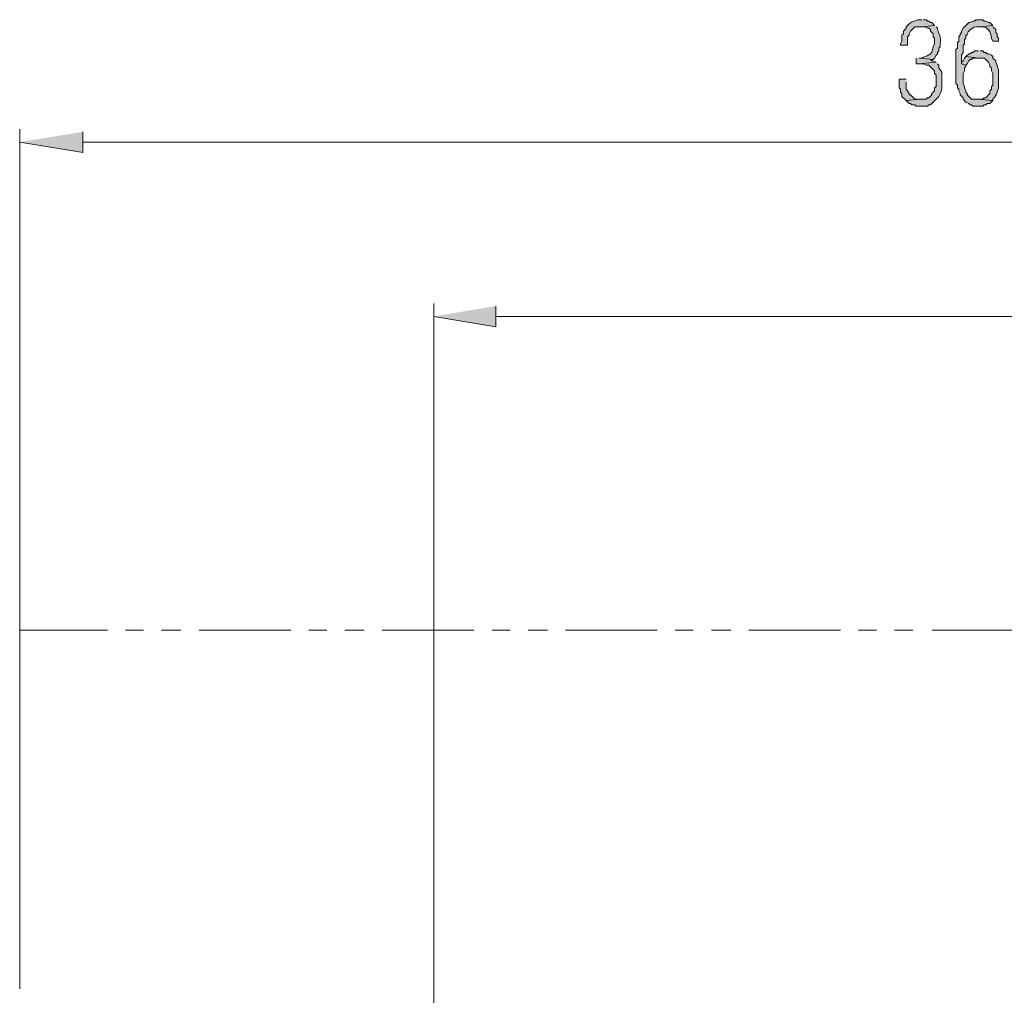
# Model space of a CAD drawing. Units: inches. Extents: x 9 to 285, y -174 to -7.
# Drawn here: x 187 to 211, y -82 to -58 of the extents above; entities that cross this region are included whole.
import ezdxf

# ---------------------------------------------------------------- set-up
doc = ezdxf.new("R2010")
doc.units = ezdxf.units.IN
doc.header["$MEASUREMENT"] = 0
doc.layers.add('_U+5716_U+5C64 1', color=7, linetype='Continuous')

# ---------------------------------------------------------------- blocks, each defined once
blk = doc.blocks.new('block 7')
at = {"layer": '_U+5716_U+5C64 1', "color": 7, "lineweight": 13}
for points in [[(186.58, -81.966), (186.58, -61.026)], [(231.731, -61.34), (188.121, -61.34)], [(196.673, -85.677), (196.673, -65.27)], [(198.182, -65.585), (231.731, -65.585)], [(186.58, -73.225), (188.718, -73.225)], [(189.158, -73.225), (189.598, -73.225)], [(190.039, -73.225), (190.51, -73.225)], [(190.95, -73.225), (193.183, -73.225)], [(193.623, -73.225), (194.063, -73.225)], [(194.503, -73.225), (194.975, -73.225)], [(195.415, -73.225), (197.648, -73.225)], [(198.088, -73.225), (198.528, -73.225)], [(198.968, -73.225), (199.44, -73.225)], [(199.88, -73.225), (202.112, -73.225)], [(202.553, -73.225), (202.993, -73.225)], [(203.433, -73.225), (203.905, -73.225)], [(204.345, -73.225), (206.577, -73.225)], [(207.017, -73.225), (207.458, -73.225)], [(207.898, -73.225), (208.338, -73.225)], [(208.81, -73.225), (211.042, -73.225)]]:
    blk.add_lwpolyline(points, dxfattribs=at)
blk = doc.blocks.new('block 8')
at = {"layer": '_U+5716_U+5C64 1'}
h = blk.add_hatch(color=7, dxfattribs=at)
edge = h.paths.add_edge_path()
edge.add_spline(control_points=[(208.561, -58.358), (208.561, -58.358), (208.457, -58.358), (208.457, -58.358), (208.368, -58.404), (208.281, -58.412), (208.215, -58.496), (208.215, -58.496), (208.181, -58.531), (208.181, -58.531), (208.181, -58.531), (208.181, -58.565), (208.181, -58.565), (208.181, -58.565), (208.112, -58.634), (208.112, -58.634), (208.112, -58.634), (208.112, -58.704), (208.112, -58.704), (208.112, -58.704), (208.077, -58.738), (208.077, -58.738), (208.077, -58.738), (208.077, -58.877), (208.077, -58.877), (208.077, -58.877), (208.042, -58.946), (208.042, -58.946), (208.042, -58.946), (208.042, -58.98), (208.042, -58.98), (208.042, -58.98), (208.215, -58.98), (208.215, -58.98), (208.215, -58.98), (208.215, -58.773), (208.215, -58.773), (208.215, -58.773), (208.25, -58.738), (208.25, -58.738), (208.25, -58.738), (208.25, -58.704), (208.25, -58.704), (208.25, -58.704), (208.285, -58.634), (208.285, -58.634), (208.285, -58.634), (208.354, -58.565), (208.354, -58.565), (208.354, -58.565), (208.388, -58.531), (208.388, -58.531), (208.388, -58.531), (208.561, -58.531), (208.561, -58.531), (208.561, -58.531), (208.873, -58.496), (208.873, -58.496), (208.873, -58.496), (208.803, -58.427), (208.803, -58.427), (208.803, -58.427), (208.769, -58.427), (208.769, -58.427), (208.769, -58.427), (208.734, -58.392), (208.734, -58.392), (208.734, -58.392), (208.7, -58.392), (208.7, -58.392), (208.7, -58.392), (208.665, -58.358), (208.665, -58.358), (208.665, -58.358), (208.596, -58.358), (208.596, -58.358)], knot_values=[0, 0, 0, 0, 0.352778, 0.352778, 0.352778, 0.705556, 0.705556, 0.705556, 1.058333, 1.058333, 1.058333, 1.411111, 1.411111, 1.411111, 1.763889, 1.763889, 1.763889, 2.116667, 2.116667, 2.116667, 2.469444, 2.469444, 2.469444, 2.822222, 2.822222, 2.822222, 3.175, 3.175, 3.175, 3.527778, 3.527778, 3.527778, 3.880556, 3.880556, 3.880556, 4.233333, 4.233333, 4.233333, 4.586111, 4.586111, 4.586111, 4.938889, 4.938889, 4.938889, 5.291667, 5.291667, 5.291667, 5.644444, 5.644444, 5.644444, 5.997222, 5.997222, 5.997222, 6.35, 6.35, 6.35, 6.702778, 6.702778, 6.702778, 7.055556, 7.055556, 7.055556, 7.408333, 7.408333, 7.408333, 7.761111, 7.761111, 7.761111, 8.113889, 8.113889, 8.113889, 8.466667, 8.466667, 8.466667, 8.819444, 8.819444, 8.819444, 8.819444], degree=3, periodic=0)
edge.add_line((208.596, -58.358), (208.561, -58.358))
h = blk.add_hatch(color=7, dxfattribs=at)
edge = h.paths.add_edge_path()
edge.add_spline(control_points=[(208.872, -58.496), (208.872, -58.496), (208.561, -58.531), (208.561, -58.531), (208.561, -58.531), (208.63, -58.531), (208.63, -58.531), (208.63, -58.531), (208.7, -58.565), (208.7, -58.565), (208.7, -58.565), (208.734, -58.565), (208.734, -58.565), (208.734, -58.565), (208.769, -58.6), (208.769, -58.6), (208.769, -58.6), (208.769, -58.635), (208.769, -58.635), (208.769, -58.635), (208.838, -58.704), (208.838, -58.704), (208.838, -58.704), (208.838, -58.773), (208.838, -58.773), (208.838, -58.773), (208.872, -58.807), (208.872, -58.807), (208.872, -58.807), (208.872, -58.946), (208.872, -58.946), (208.872, -58.946), (208.838, -59.015), (208.838, -59.015), (208.818, -59.262), (208.663, -59.215), (208.561, -59.292), (208.561, -59.292), (208.492, -59.292), (208.492, -59.292), (208.492, -59.292), (208.838, -59.326), (208.838, -59.326), (208.838, -59.326), (208.872, -59.292), (208.872, -59.292), (208.872, -59.292), (208.907, -59.222), (208.907, -59.222), (208.907, -59.222), (208.942, -59.188), (208.942, -59.188), (208.942, -59.188), (208.942, -59.153), (208.942, -59.153), (208.942, -59.153), (208.976, -59.119), (208.976, -59.119), (208.976, -59.119), (208.976, -59.05), (208.976, -59.05), (208.976, -59.05), (209.011, -59.015), (209.011, -59.015), (209.011, -59.015), (209.011, -58.946), (209.011, -58.946), (209.014, -58.74), (209.019, -58.795), (208.942, -58.6), (208.942, -58.6), (208.942, -58.565), (208.942, -58.565), (208.942, -58.565), (208.907, -58.531), (208.907, -58.531)], knot_values=[0, 0, 0, 0, 0.352778, 0.352778, 0.352778, 0.705556, 0.705556, 0.705556, 1.058333, 1.058333, 1.058333, 1.411111, 1.411111, 1.411111, 1.763889, 1.763889, 1.763889, 2.116667, 2.116667, 2.116667, 2.469444, 2.469444, 2.469444, 2.822222, 2.822222, 2.822222, 3.175, 3.175, 3.175, 3.527778, 3.527778, 3.527778, 3.880556, 3.880556, 3.880556, 4.233333, 4.233333, 4.233333, 4.586111, 4.586111, 4.586111, 4.938889, 4.938889, 4.938889, 5.291667, 5.291667, 5.291667, 5.644444, 5.644444, 5.644444, 5.997222, 5.997222, 5.997222, 6.35, 6.35, 6.35, 6.702778, 6.702778, 6.702778, 7.055556, 7.055556, 7.055556, 7.408333, 7.408333, 7.408333, 7.761111, 7.761111, 7.761111, 8.113889, 8.113889, 8.113889, 8.466667, 8.466667, 8.466667, 8.819444, 8.819444, 8.819444, 8.819444], degree=3, periodic=0)
edge.add_line((208.907, -58.531), (208.872, -58.496))
h = blk.add_hatch(color=7, dxfattribs=at)
edge = h.paths.add_edge_path()
edge.add_spline(control_points=[(209.979, -58.358), (209.979, -58.358), (209.876, -58.358), (209.876, -58.358), (209.876, -58.358), (209.841, -58.392), (209.841, -58.392), (209.841, -58.392), (209.806, -58.392), (209.806, -58.392), (209.806, -58.392), (209.737, -58.427), (209.737, -58.427), (209.737, -58.427), (209.703, -58.427), (209.703, -58.427), (209.703, -58.427), (209.564, -58.565), (209.564, -58.565), (209.564, -58.565), (209.53, -58.634), (209.53, -58.634), (209.53, -58.634), (209.53, -58.669), (209.53, -58.669), (209.53, -58.669), (209.495, -58.704), (209.495, -58.704), (209.495, -58.704), (209.495, -58.738), (209.495, -58.738), (209.495, -58.738), (209.46, -58.773), (209.46, -58.773), (209.46, -58.773), (209.46, -58.877), (209.46, -58.877), (209.46, -58.877), (209.426, -58.911), (209.426, -58.911), (209.426, -58.911), (209.426, -59.05), (209.426, -59.05), (209.426, -59.05), (209.391, -59.084), (209.391, -59.084), (209.391, -59.084), (209.391, -59.914), (209.391, -59.914), (209.391, -59.914), (209.426, -59.949), (209.426, -59.949), (209.426, -59.949), (209.426, -60.018), (209.426, -60.018), (209.426, -60.018), (209.46, -60.053), (209.46, -60.053), (209.46, -60.053), (209.46, -60.087), (209.46, -60.087), (209.46, -60.087), (209.495, -60.156), (209.495, -60.156), (209.495, -60.156), (209.495, -60.191), (209.495, -60.191), (209.495, -60.191), (209.564, -60.26), (209.564, -60.26), (209.564, -60.26), (209.564, -60.295), (209.564, -60.295), (209.564, -60.295), (209.633, -60.364), (209.633, -60.364), (209.633, -60.364), (209.703, -60.398), (209.703, -60.398), (209.703, -60.398), (209.737, -60.433), (209.737, -60.433), (209.737, -60.433), (209.772, -60.433), (209.772, -60.433), (209.772, -60.433), (209.806, -60.468), (209.806, -60.468), (209.806, -60.468), (210.048, -60.468), (210.048, -60.468), (210.048, -60.468), (210.083, -60.433), (210.083, -60.433), (210.083, -60.433), (210.118, -60.433), (210.118, -60.433), (210.118, -60.433), (210.152, -60.398), (210.152, -60.398), (210.152, -60.398), (210.221, -60.398), (210.221, -60.398), (210.221, -60.398), (210.291, -60.329), (210.291, -60.329), (210.291, -60.329), (209.91, -60.295), (209.91, -60.295), (209.91, -60.295), (209.772, -60.295), (209.772, -60.295), (209.772, -60.295), (209.668, -60.191), (209.668, -60.191), (209.668, -60.191), (209.668, -60.156), (209.668, -60.156), (209.668, -60.156), (209.633, -60.122), (209.633, -60.122), (209.633, -60.122), (209.633, -60.087), (209.633, -60.087), (209.633, -60.087), (209.599, -60.018), (209.599, -60.018), (209.599, -60.018), (209.599, -59.983), (209.599, -59.983), (209.599, -59.983), (209.564, -59.914), (209.564, -59.914), (209.564, -59.914), (209.564, -59.672), (209.564, -59.672), (209.564, -59.672), (209.599, -59.603), (209.599, -59.603), (209.599, -59.603), (209.599, -59.534), (209.599, -59.534), (209.599, -59.534), (209.633, -59.499), (209.633, -59.499), (209.633, -59.499), (209.633, -59.465), (209.633, -59.465), (209.633, -59.465), (209.53, -59.43), (209.53, -59.43), (209.53, -59.43), (209.53, -59.222), (209.53, -59.222), (209.53, -59.222), (209.564, -59.153), (209.564, -59.153), (209.564, -59.153), (209.564, -58.98), (209.564, -58.98), (209.564, -58.98), (209.599, -58.946), (209.599, -58.946), (209.599, -58.946), (209.599, -58.842), (209.599, -58.842), (209.599, -58.842), (209.633, -58.807), (209.633, -58.807), (209.633, -58.807), (209.633, -58.738), (209.633, -58.738), (209.633, -58.738), (209.668, -58.738), (209.668, -58.738), (209.668, -58.738), (209.668, -58.704), (209.668, -58.704), (209.716, -58.568), (209.846, -58.514), (209.979, -58.531), (209.979, -58.531), (210.291, -58.496), (210.291, -58.496), (210.291, -58.496), (210.221, -58.427), (210.221, -58.427), (210.221, -58.427), (210.187, -58.427), (210.187, -58.427), (210.187, -58.427), (210.118, -58.392), (210.118, -58.392), (210.118, -58.392), (210.083, -58.392), (210.083, -58.392), (210.083, -58.392), (210.048, -58.358), (210.048, -58.358), (210.048, -58.358), (209.979, -58.358), (209.979, -58.358)], knot_values=[0, 0, 0, 0, 0.352778, 0.352778, 0.352778, 0.705556, 0.705556, 0.705556, 1.058333, 1.058333, 1.058333, 1.411111, 1.411111, 1.411111, 1.763889, 1.763889, 1.763889, 2.116667, 2.116667, 2.116667, 2.469444, 2.469444, 2.469444, 2.822222, 2.822222, 2.822222, 3.175, 3.175, 3.175, 3.527778, 3.527778, 3.527778, 3.880556, 3.880556, 3.880556, 4.233333, 4.233333, 4.233333, 4.586111, 4.586111, 4.586111, 4.938889, 4.938889, 4.938889, 5.291667, 5.291667, 5.291667, 5.644444, 5.644444, 5.644444, 5.997222, 5.997222, 5.997222, 6.35, 6.35, 6.35, 6.702778, 6.702778, 6.702778, 7.055556, 7.055556, 7.055556, 7.408333, 7.408333, 7.408333, 7.761111, 7.761111, 7.761111, 8.113889, 8.113889, 8.113889, 8.466667, 8.466667, 8.466667, 8.819444, 8.819444, 8.819444, 9.172222, 9.172222, 9.172222, 9.525, 9.525, 9.525, 9.877778, 9.877778, 9.877778, 10.230556, 10.230556, 10.230556, 10.583333, 10.583333, 10.583333, 10.936111, 10.936111, 10.936111, 11.288889, 11.288889, 11.288889, 11.641667, 11.641667, 11.641667, 11.994444, 11.994444, 11.994444, 12.347222, 12.347222, 12.347222, 12.7, 12.7, 12.7, 13.052778, 13.052778, 13.052778, 13.405556, 13.405556, 13.405556, 13.758333, 13.758333, 13.758333, 14.111111, 14.111111, 14.111111, 14.463889, 14.463889, 14.463889, 14.816667, 14.816667, 14.816667, 15.169444, 15.169444, 15.169444, 15.522222, 15.522222, 15.522222, 15.875, 15.875, 15.875, 16.227778, 16.227778, 16.227778, 16.580556, 16.580556, 16.580556, 16.933333, 16.933333, 16.933333, 17.286111, 17.286111, 17.286111, 17.638889, 17.638889, 17.638889, 17.991667, 17.991667, 17.991667, 18.344444, 18.344444, 18.344444, 18.697222, 18.697222, 18.697222, 19.05, 19.05, 19.05, 19.402778, 19.402778, 19.402778, 19.755556, 19.755556, 19.755556, 20.108333, 20.108333, 20.108333, 20.461111, 20.461111, 20.461111, 20.813889, 20.813889, 20.813889, 21.166667, 21.166667, 21.166667, 21.519444, 21.519444, 21.519444, 21.872222, 21.872222, 21.872222, 22.225, 22.225, 22.225, 22.577778, 22.577778, 22.577778, 22.930556, 22.930556, 22.930556, 23.283333, 23.283333, 23.283333, 23.636111, 23.636111, 23.636111, 23.636111], degree=3, periodic=0)
edge.add_line((209.979, -58.358), (209.979, -58.358))
h = blk.add_hatch(color=7, dxfattribs=at)
edge = h.paths.add_edge_path()
edge.add_spline(control_points=[(210.291, -58.496), (210.291, -58.496), (209.979, -58.531), (209.979, -58.531), (209.979, -58.531), (210.014, -58.531), (210.014, -58.531), (210.195, -58.541), (210.233, -58.657), (210.256, -58.807), (210.256, -58.807), (210.291, -58.877), (210.291, -58.877), (210.291, -58.877), (210.429, -58.877), (210.429, -58.877), (210.429, -58.877), (210.429, -58.807), (210.429, -58.807), (210.429, -58.807), (210.394, -58.773), (210.394, -58.773), (210.394, -58.773), (210.394, -58.704), (210.394, -58.704), (210.394, -58.704), (210.36, -58.669), (210.36, -58.669), (210.36, -58.669), (210.36, -58.6), (210.36, -58.6), (210.36, -58.6), (210.291, -58.531), (210.291, -58.531)], knot_values=[0, 0, 0, 0, 0.352778, 0.352778, 0.352778, 0.705556, 0.705556, 0.705556, 1.058333, 1.058333, 1.058333, 1.411111, 1.411111, 1.411111, 1.763889, 1.763889, 1.763889, 2.116667, 2.116667, 2.116667, 2.469444, 2.469444, 2.469444, 2.822222, 2.822222, 2.822222, 3.175, 3.175, 3.175, 3.527778, 3.527778, 3.527778, 3.880556, 3.880556, 3.880556, 3.880556], degree=3, periodic=0)
edge.add_line((210.291, -58.531), (210.291, -58.496))
h = blk.add_hatch(color=7, dxfattribs=at)
edge = h.paths.add_edge_path()
edge.add_spline(control_points=[(209.945, -59.119), (209.945, -59.119), (209.841, -59.119), (209.841, -59.119), (209.841, -59.119), (209.806, -59.153), (209.806, -59.153), (209.806, -59.153), (209.772, -59.153), (209.772, -59.153), (209.772, -59.153), (209.737, -59.188), (209.737, -59.188), (209.737, -59.188), (209.703, -59.188), (209.703, -59.188), (209.703, -59.188), (209.633, -59.257), (209.633, -59.257), (209.633, -59.257), (209.945, -59.292), (209.945, -59.292), (209.945, -59.292), (210.083, -59.292), (210.083, -59.292), (210.083, -59.292), (210.118, -59.326), (210.118, -59.326), (210.118, -59.326), (210.152, -59.361), (210.152, -59.361), (210.152, -59.361), (210.187, -59.395), (210.187, -59.395), (210.187, -59.395), (210.221, -59.465), (210.221, -59.465), (210.221, -59.465), (210.221, -59.499), (210.221, -59.499), (210.221, -59.499), (210.256, -59.534), (210.256, -59.534), (210.256, -59.534), (210.256, -59.603), (210.256, -59.603), (210.256, -59.603), (210.291, -59.672), (210.291, -59.672), (210.291, -59.672), (210.291, -59.949), (210.291, -59.949), (210.291, -59.949), (210.256, -59.983), (210.256, -59.983), (210.256, -59.983), (210.256, -60.053), (210.256, -60.053), (210.256, -60.053), (210.221, -60.087), (210.221, -60.087), (210.221, -60.087), (210.221, -60.156), (210.221, -60.156), (210.221, -60.156), (210.187, -60.191), (210.187, -60.191), (210.187, -60.191), (210.152, -60.225), (210.152, -60.225), (210.152, -60.225), (210.118, -60.26), (210.118, -60.26), (210.118, -60.26), (210.083, -60.26), (210.083, -60.26), (210.083, -60.26), (210.048, -60.295), (210.048, -60.295), (210.048, -60.295), (209.91, -60.295), (209.91, -60.295), (209.91, -60.295), (210.291, -60.329), (210.291, -60.329), (210.291, -60.329), (210.291, -60.295), (210.291, -60.295), (210.291, -60.295), (210.325, -60.26), (210.325, -60.26), (210.49, -60.023), (210.41, -59.896), (210.429, -59.603), (210.429, -59.603), (210.429, -59.568), (210.429, -59.568), (210.429, -59.568), (210.394, -59.499), (210.394, -59.499), (210.394, -59.499), (210.394, -59.465), (210.394, -59.465), (210.394, -59.465), (210.36, -59.395), (210.36, -59.395), (210.36, -59.395), (210.36, -59.361), (210.36, -59.361), (210.36, -59.361), (210.291, -59.292), (210.291, -59.292), (210.291, -59.292), (210.291, -59.257), (210.291, -59.257), (210.291, -59.257), (210.256, -59.222), (210.256, -59.222), (210.256, -59.222), (210.187, -59.188), (210.187, -59.188), (210.187, -59.188), (210.152, -59.188), (210.152, -59.188), (210.152, -59.188), (210.118, -59.153), (210.118, -59.153), (210.118, -59.153), (210.083, -59.153), (210.083, -59.153), (210.083, -59.153), (210.048, -59.119), (210.048, -59.119), (210.048, -59.119), (209.979, -59.119), (209.979, -59.119)], knot_values=[0, 0, 0, 0, 0.352778, 0.352778, 0.352778, 0.705556, 0.705556, 0.705556, 1.058333, 1.058333, 1.058333, 1.411111, 1.411111, 1.411111, 1.763889, 1.763889, 1.763889, 2.116667, 2.116667, 2.116667, 2.469444, 2.469444, 2.469444, 2.822222, 2.822222, 2.822222, 3.175, 3.175, 3.175, 3.527778, 3.527778, 3.527778, 3.880556, 3.880556, 3.880556, 4.233333, 4.233333, 4.233333, 4.586111, 4.586111, 4.586111, 4.938889, 4.938889, 4.938889, 5.291667, 5.291667, 5.291667, 5.644444, 5.644444, 5.644444, 5.997222, 5.997222, 5.997222, 6.35, 6.35, 6.35, 6.702778, 6.702778, 6.702778, 7.055556, 7.055556, 7.055556, 7.408333, 7.408333, 7.408333, 7.761111, 7.761111, 7.761111, 8.113889, 8.113889, 8.113889, 8.466667, 8.466667, 8.466667, 8.819444, 8.819444, 8.819444, 9.172222, 9.172222, 9.172222, 9.525, 9.525, 9.525, 9.877778, 9.877778, 9.877778, 10.230556, 10.230556, 10.230556, 10.583333, 10.583333, 10.583333, 10.936111, 10.936111, 10.936111, 11.288889, 11.288889, 11.288889, 11.641667, 11.641667, 11.641667, 11.994444, 11.994444, 11.994444, 12.347222, 12.347222, 12.347222, 12.7, 12.7, 12.7, 13.052778, 13.052778, 13.052778, 13.405556, 13.405556, 13.405556, 13.758333, 13.758333, 13.758333, 14.111111, 14.111111, 14.111111, 14.463889, 14.463889, 14.463889, 14.816667, 14.816667, 14.816667, 15.169444, 15.169444, 15.169444, 15.522222, 15.522222, 15.522222, 15.875, 15.875, 15.875, 15.875], degree=3, periodic=0)
edge.add_line((209.979, -59.119), (209.945, -59.119))
h = blk.add_hatch(color=7, dxfattribs=at)
edge = h.paths.add_edge_path()
edge.add_spline(control_points=[(208.907, -59.395), (208.907, -59.395), (208.492, -59.43), (208.492, -59.43), (208.492, -59.43), (208.596, -59.43), (208.596, -59.43), (208.596, -59.43), (208.665, -59.465), (208.665, -59.465), (208.665, -59.465), (208.734, -59.465), (208.734, -59.465), (208.734, -59.465), (208.838, -59.568), (208.838, -59.568), (208.838, -59.568), (208.872, -59.603), (208.872, -59.603), (208.872, -59.603), (208.872, -59.672), (208.872, -59.672), (208.872, -59.672), (208.907, -59.707), (208.907, -59.707), (208.907, -59.707), (208.907, -59.983), (208.907, -59.983), (208.907, -59.983), (208.872, -60.018), (208.872, -60.018), (208.872, -60.018), (208.872, -60.087), (208.872, -60.087), (208.872, -60.087), (208.803, -60.156), (208.803, -60.156), (208.803, -60.156), (208.803, -60.191), (208.803, -60.191), (208.803, -60.191), (208.734, -60.26), (208.734, -60.26), (208.734, -60.26), (208.7, -60.26), (208.7, -60.26), (208.7, -60.26), (208.665, -60.295), (208.665, -60.295), (208.665, -60.295), (208.527, -60.295), (208.527, -60.295), (208.527, -60.295), (208.181, -60.329), (208.181, -60.329), (208.181, -60.329), (208.25, -60.398), (208.25, -60.398), (208.25, -60.398), (208.285, -60.398), (208.285, -60.398), (208.285, -60.398), (208.319, -60.433), (208.319, -60.433), (208.319, -60.433), (208.388, -60.433), (208.388, -60.433), (208.388, -60.433), (208.423, -60.468), (208.423, -60.468), (208.423, -60.468), (208.7, -60.468), (208.7, -60.468), (208.7, -60.468), (208.734, -60.433), (208.734, -60.433), (208.734, -60.433), (208.769, -60.433), (208.769, -60.433), (208.769, -60.433), (208.803, -60.398), (208.803, -60.398), (208.803, -60.398), (208.976, -60.225), (208.976, -60.225), (209.032, -60.15), (209.052, -60.05), (209.045, -59.949), (209.045, -59.949), (209.045, -59.638), (209.045, -59.638), (209.045, -59.638), (209.011, -59.568), (209.011, -59.568), (209.011, -59.568), (208.976, -59.534), (208.976, -59.534), (208.976, -59.534), (208.976, -59.465), (208.976, -59.465), (208.976, -59.465), (208.942, -59.43), (208.942, -59.43)], knot_values=[0, 0, 0, 0, 0.352778, 0.352778, 0.352778, 0.705556, 0.705556, 0.705556, 1.058333, 1.058333, 1.058333, 1.411111, 1.411111, 1.411111, 1.763889, 1.763889, 1.763889, 2.116667, 2.116667, 2.116667, 2.469444, 2.469444, 2.469444, 2.822222, 2.822222, 2.822222, 3.175, 3.175, 3.175, 3.527778, 3.527778, 3.527778, 3.880556, 3.880556, 3.880556, 4.233333, 4.233333, 4.233333, 4.586111, 4.586111, 4.586111, 4.938889, 4.938889, 4.938889, 5.291667, 5.291667, 5.291667, 5.644444, 5.644444, 5.644444, 5.997222, 5.997222, 5.997222, 6.35, 6.35, 6.35, 6.702778, 6.702778, 6.702778, 7.055556, 7.055556, 7.055556, 7.408333, 7.408333, 7.408333, 7.761111, 7.761111, 7.761111, 8.113889, 8.113889, 8.113889, 8.466667, 8.466667, 8.466667, 8.819444, 8.819444, 8.819444, 9.172222, 9.172222, 9.172222, 9.525, 9.525, 9.525, 9.877778, 9.877778, 9.877778, 10.230556, 10.230556, 10.230556, 10.583333, 10.583333, 10.583333, 10.936111, 10.936111, 10.936111, 11.288889, 11.288889, 11.288889, 11.641667, 11.641667, 11.641667, 11.994444, 11.994444, 11.994444, 11.994444], degree=3, periodic=0)
edge.add_line((208.942, -59.43), (208.907, -59.395))
for points in [[(208.423, -59.292), (208.423, -59.43), (208.492, -59.43), (208.907, -59.395), (208.838, -59.361), (208.803, -59.361), (208.769, -59.326), (208.838, -59.326), (208.492, -59.292)], [(209.633, -59.257), (209.599, -59.292), (209.564, -59.361), (209.53, -59.395), (209.53, -59.43), (209.633, -59.465), (209.668, -59.43), (209.703, -59.361), (209.737, -59.326), (209.772, -59.326), (209.806, -59.292), (209.945, -59.292)], [(208.181, -59.81), (208.008, -59.81), (208.008, -60.018), (208.042, -60.053), (208.042, -60.122), (208.077, -60.156), (208.077, -60.225), (208.181, -60.329), (208.527, -60.295), (208.388, -60.295), (208.354, -60.26), (208.285, -60.191), (208.25, -60.191), (208.25, -60.156), (208.215, -60.087), (208.181, -60.053), (208.181, -59.88)], [(188.121, -61.089), (188.121, -61.592), (186.58, -61.34)], [(198.182, -65.333), (198.182, -65.836), (196.673, -65.585)]]:
    blk.add_hatch(color=7, dxfattribs=at).paths.add_polyline_path(points)
at = {"layer": '_U+5716_U+5C64 1', "lineweight": 0}
for points in [[(208.423, -59.292), (208.423, -59.43), (208.492, -59.43), (208.907, -59.395), (208.838, -59.361), (208.803, -59.361), (208.769, -59.326), (208.838, -59.326), (208.492, -59.292)], [(209.633, -59.257), (209.599, -59.292), (209.564, -59.361), (209.53, -59.395), (209.53, -59.43), (209.633, -59.465), (209.668, -59.43), (209.703, -59.361), (209.737, -59.326), (209.772, -59.326), (209.806, -59.292), (209.945, -59.292)], [(208.181, -59.81), (208.008, -59.81), (208.008, -60.018), (208.042, -60.053), (208.042, -60.122), (208.077, -60.156), (208.077, -60.225), (208.181, -60.329), (208.527, -60.295), (208.388, -60.295), (208.354, -60.26), (208.285, -60.191), (208.25, -60.191), (208.25, -60.156), (208.215, -60.087), (208.181, -60.053), (208.181, -59.88)], [(188.121, -61.089), (188.121, -61.592), (186.58, -61.34)], [(198.182, -65.333), (198.182, -65.836), (196.673, -65.585)]]:
    blk.add_lwpolyline(points, dxfattribs=at)
for points, knots in [([(208.561, -58.358), (208.561, -58.358), (208.457, -58.358), (208.457, -58.358), (208.368, -58.404), (208.281, -58.412), (208.215, -58.496), (208.215, -58.496), (208.181, -58.531), (208.181, -58.531), (208.181, -58.531), (208.181, -58.565), (208.181, -58.565), (208.181, -58.565), (208.112, -58.634), (208.112, -58.634), (208.112, -58.634), (208.112, -58.704), (208.112, -58.704), (208.112, -58.704), (208.077, -58.738), (208.077, -58.738), (208.077, -58.738), (208.077, -58.877), (208.077, -58.877), (208.077, -58.877), (208.042, -58.946), (208.042, -58.946), (208.042, -58.946), (208.042, -58.98), (208.042, -58.98), (208.042, -58.98), (208.215, -58.98), (208.215, -58.98), (208.215, -58.98), (208.215, -58.773), (208.215, -58.773), (208.215, -58.773), (208.25, -58.738), (208.25, -58.738), (208.25, -58.738), (208.25, -58.704), (208.25, -58.704), (208.25, -58.704), (208.285, -58.634), (208.285, -58.634), (208.285, -58.634), (208.354, -58.565), (208.354, -58.565), (208.354, -58.565), (208.388, -58.531), (208.388, -58.531), (208.388, -58.531), (208.561, -58.531), (208.561, -58.531), (208.561, -58.531), (208.873, -58.496), (208.873, -58.496), (208.873, -58.496), (208.803, -58.427), (208.803, -58.427), (208.803, -58.427), (208.769, -58.427), (208.769, -58.427), (208.769, -58.427), (208.734, -58.392), (208.734, -58.392), (208.734, -58.392), (208.7, -58.392), (208.7, -58.392), (208.7, -58.392), (208.665, -58.358), (208.665, -58.358), (208.665, -58.358), (208.596, -58.358), (208.596, -58.358)], [0, 0, 0, 0, 1, 1, 1, 2, 2, 2, 3, 3, 3, 4, 4, 4, 5, 5, 5, 6, 6, 6, 7, 7, 7, 8, 8, 8, 9, 9, 9, 10, 10, 10, 11, 11, 11, 12, 12, 12, 13, 13, 13, 14, 14, 14, 15, 15, 15, 16, 16, 16, 17, 17, 17, 18, 18, 18, 19, 19, 19, 20, 20, 20, 21, 21, 21, 22, 22, 22, 23, 23, 23, 24, 24, 24, 25, 25, 25, 25]), ([(208.872, -58.496), (208.872, -58.496), (208.561, -58.531), (208.561, -58.531), (208.561, -58.531), (208.63, -58.531), (208.63, -58.531), (208.63, -58.531), (208.7, -58.565), (208.7, -58.565), (208.7, -58.565), (208.734, -58.565), (208.734, -58.565), (208.734, -58.565), (208.769, -58.6), (208.769, -58.6), (208.769, -58.6), (208.769, -58.635), (208.769, -58.635), (208.769, -58.635), (208.838, -58.704), (208.838, -58.704), (208.838, -58.704), (208.838, -58.773), (208.838, -58.773), (208.838, -58.773), (208.872, -58.807), (208.872, -58.807), (208.872, -58.807), (208.872, -58.946), (208.872, -58.946), (208.872, -58.946), (208.838, -59.015), (208.838, -59.015), (208.818, -59.262), (208.663, -59.215), (208.561, -59.292), (208.561, -59.292), (208.492, -59.292), (208.492, -59.292), (208.492, -59.292), (208.838, -59.326), (208.838, -59.326), (208.838, -59.326), (208.872, -59.292), (208.872, -59.292), (208.872, -59.292), (208.907, -59.222), (208.907, -59.222), (208.907, -59.222), (208.942, -59.188), (208.942, -59.188), (208.942, -59.188), (208.942, -59.153), (208.942, -59.153), (208.942, -59.153), (208.976, -59.119), (208.976, -59.119), (208.976, -59.119), (208.976, -59.05), (208.976, -59.05), (208.976, -59.05), (209.011, -59.015), (209.011, -59.015), (209.011, -59.015), (209.011, -58.946), (209.011, -58.946), (209.014, -58.74), (209.019, -58.795), (208.942, -58.6), (208.942, -58.6), (208.942, -58.565), (208.942, -58.565), (208.942, -58.565), (208.907, -58.531), (208.907, -58.531)], [0, 0, 0, 0, 1, 1, 1, 2, 2, 2, 3, 3, 3, 4, 4, 4, 5, 5, 5, 6, 6, 6, 7, 7, 7, 8, 8, 8, 9, 9, 9, 10, 10, 10, 11, 11, 11, 12, 12, 12, 13, 13, 13, 14, 14, 14, 15, 15, 15, 16, 16, 16, 17, 17, 17, 18, 18, 18, 19, 19, 19, 20, 20, 20, 21, 21, 21, 22, 22, 22, 23, 23, 23, 24, 24, 24, 25, 25, 25, 25]), ([(209.979, -58.358), (209.979, -58.358), (209.876, -58.358), (209.876, -58.358), (209.876, -58.358), (209.841, -58.392), (209.841, -58.392), (209.841, -58.392), (209.806, -58.392), (209.806, -58.392), (209.806, -58.392), (209.737, -58.427), (209.737, -58.427), (209.737, -58.427), (209.703, -58.427), (209.703, -58.427), (209.703, -58.427), (209.564, -58.565), (209.564, -58.565), (209.564, -58.565), (209.53, -58.634), (209.53, -58.634), (209.53, -58.634), (209.53, -58.669), (209.53, -58.669), (209.53, -58.669), (209.495, -58.704), (209.495, -58.704), (209.495, -58.704), (209.495, -58.738), (209.495, -58.738), (209.495, -58.738), (209.46, -58.773), (209.46, -58.773), (209.46, -58.773), (209.46, -58.877), (209.46, -58.877), (209.46, -58.877), (209.426, -58.911), (209.426, -58.911), (209.426, -58.911), (209.426, -59.05), (209.426, -59.05), (209.426, -59.05), (209.391, -59.084), (209.391, -59.084), (209.391, -59.084), (209.391, -59.914), (209.391, -59.914), (209.391, -59.914), (209.426, -59.949), (209.426, -59.949), (209.426, -59.949), (209.426, -60.018), (209.426, -60.018), (209.426, -60.018), (209.46, -60.053), (209.46, -60.053), (209.46, -60.053), (209.46, -60.087), (209.46, -60.087), (209.46, -60.087), (209.495, -60.156), (209.495, -60.156), (209.495, -60.156), (209.495, -60.191), (209.495, -60.191), (209.495, -60.191), (209.564, -60.26), (209.564, -60.26), (209.564, -60.26), (209.564, -60.295), (209.564, -60.295), (209.564, -60.295), (209.633, -60.364), (209.633, -60.364), (209.633, -60.364), (209.703, -60.398), (209.703, -60.398), (209.703, -60.398), (209.737, -60.433), (209.737, -60.433), (209.737, -60.433), (209.772, -60.433), (209.772, -60.433), (209.772, -60.433), (209.806, -60.468), (209.806, -60.468), (209.806, -60.468), (210.048, -60.468), (210.048, -60.468), (210.048, -60.468), (210.083, -60.433), (210.083, -60.433), (210.083, -60.433), (210.118, -60.433), (210.118, -60.433), (210.118, -60.433), (210.152, -60.398), (210.152, -60.398), (210.152, -60.398), (210.221, -60.398), (210.221, -60.398), (210.221, -60.398), (210.291, -60.329), (210.291, -60.329), (210.291, -60.329), (209.91, -60.295), (209.91, -60.295), (209.91, -60.295), (209.772, -60.295), (209.772, -60.295), (209.772, -60.295), (209.668, -60.191), (209.668, -60.191), (209.668, -60.191), (209.668, -60.156), (209.668, -60.156), (209.668, -60.156), (209.633, -60.122), (209.633, -60.122), (209.633, -60.122), (209.633, -60.087), (209.633, -60.087), (209.633, -60.087), (209.599, -60.018), (209.599, -60.018), (209.599, -60.018), (209.599, -59.983), (209.599, -59.983), (209.599, -59.983), (209.564, -59.914), (209.564, -59.914), (209.564, -59.914), (209.564, -59.672), (209.564, -59.672), (209.564, -59.672), (209.599, -59.603), (209.599, -59.603), (209.599, -59.603), (209.599, -59.534), (209.599, -59.534), (209.599, -59.534), (209.633, -59.499), (209.633, -59.499), (209.633, -59.499), (209.633, -59.465), (209.633, -59.465), (209.633, -59.465), (209.53, -59.43), (209.53, -59.43), (209.53, -59.43), (209.53, -59.222), (209.53, -59.222), (209.53, -59.222), (209.564, -59.153), (209.564, -59.153), (209.564, -59.153), (209.564, -58.98), (209.564, -58.98), (209.564, -58.98), (209.599, -58.946), (209.599, -58.946), (209.599, -58.946), (209.599, -58.842), (209.599, -58.842), (209.599, -58.842), (209.633, -58.807), (209.633, -58.807), (209.633, -58.807), (209.633, -58.738), (209.633, -58.738), (209.633, -58.738), (209.668, -58.738), (209.668, -58.738), (209.668, -58.738), (209.668, -58.704), (209.668, -58.704), (209.716, -58.568), (209.846, -58.514), (209.979, -58.531), (209.979, -58.531), (210.291, -58.496), (210.291, -58.496), (210.291, -58.496), (210.221, -58.427), (210.221, -58.427), (210.221, -58.427), (210.187, -58.427), (210.187, -58.427), (210.187, -58.427), (210.118, -58.392), (210.118, -58.392), (210.118, -58.392), (210.083, -58.392), (210.083, -58.392), (210.083, -58.392), (210.048, -58.358), (210.048, -58.358), (210.048, -58.358), (209.979, -58.358), (209.979, -58.358)], [0, 0, 0, 0, 1, 1, 1, 2, 2, 2, 3, 3, 3, 4, 4, 4, 5, 5, 5, 6, 6, 6, 7, 7, 7, 8, 8, 8, 9, 9, 9, 10, 10, 10, 11, 11, 11, 12, 12, 12, 13, 13, 13, 14, 14, 14, 15, 15, 15, 16, 16, 16, 17, 17, 17, 18, 18, 18, 19, 19, 19, 20, 20, 20, 21, 21, 21, 22, 22, 22, 23, 23, 23, 24, 24, 24, 25, 25, 25, 26, 26, 26, 27, 27, 27, 28, 28, 28, 29, 29, 29, 30, 30, 30, 31, 31, 31, 32, 32, 32, 33, 33, 33, 34, 34, 34, 35, 35, 35, 36, 36, 36, 37, 37, 37, 38, 38, 38, 39, 39, 39, 40, 40, 40, 41, 41, 41, 42, 42, 42, 43, 43, 43, 44, 44, 44, 45, 45, 45, 46, 46, 46, 47, 47, 47, 48, 48, 48, 49, 49, 49, 50, 50, 50, 51, 51, 51, 52, 52, 52, 53, 53, 53, 54, 54, 54, 55, 55, 55, 56, 56, 56, 57, 57, 57, 58, 58, 58, 59, 59, 59, 60, 60, 60, 61, 61, 61, 62, 62, 62, 63, 63, 63, 64, 64, 64, 65, 65, 65, 66, 66, 66, 67, 67, 67, 67]), ([(210.291, -58.496), (210.291, -58.496), (209.979, -58.531), (209.979, -58.531), (209.979, -58.531), (210.014, -58.531), (210.014, -58.531), (210.195, -58.541), (210.233, -58.657), (210.256, -58.807), (210.256, -58.807), (210.291, -58.877), (210.291, -58.877), (210.291, -58.877), (210.429, -58.877), (210.429, -58.877), (210.429, -58.877), (210.429, -58.807), (210.429, -58.807), (210.429, -58.807), (210.394, -58.773), (210.394, -58.773), (210.394, -58.773), (210.394, -58.704), (210.394, -58.704), (210.394, -58.704), (210.36, -58.669), (210.36, -58.669), (210.36, -58.669), (210.36, -58.6), (210.36, -58.6), (210.36, -58.6), (210.291, -58.531), (210.291, -58.531)], [0, 0, 0, 0, 1, 1, 1, 2, 2, 2, 3, 3, 3, 4, 4, 4, 5, 5, 5, 6, 6, 6, 7, 7, 7, 8, 8, 8, 9, 9, 9, 10, 10, 10, 11, 11, 11, 11]), ([(209.945, -59.119), (209.945, -59.119), (209.841, -59.119), (209.841, -59.119), (209.841, -59.119), (209.806, -59.153), (209.806, -59.153), (209.806, -59.153), (209.772, -59.153), (209.772, -59.153), (209.772, -59.153), (209.737, -59.188), (209.737, -59.188), (209.737, -59.188), (209.703, -59.188), (209.703, -59.188), (209.703, -59.188), (209.633, -59.257), (209.633, -59.257), (209.633, -59.257), (209.945, -59.292), (209.945, -59.292), (209.945, -59.292), (210.083, -59.292), (210.083, -59.292), (210.083, -59.292), (210.118, -59.326), (210.118, -59.326), (210.118, -59.326), (210.152, -59.361), (210.152, -59.361), (210.152, -59.361), (210.187, -59.395), (210.187, -59.395), (210.187, -59.395), (210.221, -59.465), (210.221, -59.465), (210.221, -59.465), (210.221, -59.499), (210.221, -59.499), (210.221, -59.499), (210.256, -59.534), (210.256, -59.534), (210.256, -59.534), (210.256, -59.603), (210.256, -59.603), (210.256, -59.603), (210.291, -59.672), (210.291, -59.672), (210.291, -59.672), (210.291, -59.949), (210.291, -59.949), (210.291, -59.949), (210.256, -59.983), (210.256, -59.983), (210.256, -59.983), (210.256, -60.053), (210.256, -60.053), (210.256, -60.053), (210.221, -60.087), (210.221, -60.087), (210.221, -60.087), (210.221, -60.156), (210.221, -60.156), (210.221, -60.156), (210.187, -60.191), (210.187, -60.191), (210.187, -60.191), (210.152, -60.225), (210.152, -60.225), (210.152, -60.225), (210.118, -60.26), (210.118, -60.26), (210.118, -60.26), (210.083, -60.26), (210.083, -60.26), (210.083, -60.26), (210.048, -60.295), (210.048, -60.295), (210.048, -60.295), (209.91, -60.295), (209.91, -60.295), (209.91, -60.295), (210.291, -60.329), (210.291, -60.329), (210.291, -60.329), (210.291, -60.295), (210.291, -60.295), (210.291, -60.295), (210.325, -60.26), (210.325, -60.26), (210.49, -60.023), (210.41, -59.896), (210.429, -59.603), (210.429, -59.603), (210.429, -59.568), (210.429, -59.568), (210.429, -59.568), (210.394, -59.499), (210.394, -59.499), (210.394, -59.499), (210.394, -59.465), (210.394, -59.465), (210.394, -59.465), (210.36, -59.395), (210.36, -59.395), (210.36, -59.395), (210.36, -59.361), (210.36, -59.361), (210.36, -59.361), (210.291, -59.292), (210.291, -59.292), (210.291, -59.292), (210.291, -59.257), (210.291, -59.257), (210.291, -59.257), (210.256, -59.222), (210.256, -59.222), (210.256, -59.222), (210.187, -59.188), (210.187, -59.188), (210.187, -59.188), (210.152, -59.188), (210.152, -59.188), (210.152, -59.188), (210.118, -59.153), (210.118, -59.153), (210.118, -59.153), (210.083, -59.153), (210.083, -59.153), (210.083, -59.153), (210.048, -59.119), (210.048, -59.119), (210.048, -59.119), (209.979, -59.119), (209.979, -59.119)], [0, 0, 0, 0, 1, 1, 1, 2, 2, 2, 3, 3, 3, 4, 4, 4, 5, 5, 5, 6, 6, 6, 7, 7, 7, 8, 8, 8, 9, 9, 9, 10, 10, 10, 11, 11, 11, 12, 12, 12, 13, 13, 13, 14, 14, 14, 15, 15, 15, 16, 16, 16, 17, 17, 17, 18, 18, 18, 19, 19, 19, 20, 20, 20, 21, 21, 21, 22, 22, 22, 23, 23, 23, 24, 24, 24, 25, 25, 25, 26, 26, 26, 27, 27, 27, 28, 28, 28, 29, 29, 29, 30, 30, 30, 31, 31, 31, 32, 32, 32, 33, 33, 33, 34, 34, 34, 35, 35, 35, 36, 36, 36, 37, 37, 37, 38, 38, 38, 39, 39, 39, 40, 40, 40, 41, 41, 41, 42, 42, 42, 43, 43, 43, 44, 44, 44, 45, 45, 45, 45]), ([(208.907, -59.395), (208.907, -59.395), (208.492, -59.43), (208.492, -59.43), (208.492, -59.43), (208.596, -59.43), (208.596, -59.43), (208.596, -59.43), (208.665, -59.465), (208.665, -59.465), (208.665, -59.465), (208.734, -59.465), (208.734, -59.465), (208.734, -59.465), (208.838, -59.568), (208.838, -59.568), (208.838, -59.568), (208.872, -59.603), (208.872, -59.603), (208.872, -59.603), (208.872, -59.672), (208.872, -59.672), (208.872, -59.672), (208.907, -59.707), (208.907, -59.707), (208.907, -59.707), (208.907, -59.983), (208.907, -59.983), (208.907, -59.983), (208.872, -60.018), (208.872, -60.018), (208.872, -60.018), (208.872, -60.087), (208.872, -60.087), (208.872, -60.087), (208.803, -60.156), (208.803, -60.156), (208.803, -60.156), (208.803, -60.191), (208.803, -60.191), (208.803, -60.191), (208.734, -60.26), (208.734, -60.26), (208.734, -60.26), (208.7, -60.26), (208.7, -60.26), (208.7, -60.26), (208.665, -60.295), (208.665, -60.295), (208.665, -60.295), (208.527, -60.295), (208.527, -60.295), (208.527, -60.295), (208.181, -60.329), (208.181, -60.329), (208.181, -60.329), (208.25, -60.398), (208.25, -60.398), (208.25, -60.398), (208.285, -60.398), (208.285, -60.398), (208.285, -60.398), (208.319, -60.433), (208.319, -60.433), (208.319, -60.433), (208.388, -60.433), (208.388, -60.433), (208.388, -60.433), (208.423, -60.468), (208.423, -60.468), (208.423, -60.468), (208.7, -60.468), (208.7, -60.468), (208.7, -60.468), (208.734, -60.433), (208.734, -60.433), (208.734, -60.433), (208.769, -60.433), (208.769, -60.433), (208.769, -60.433), (208.803, -60.398), (208.803, -60.398), (208.803, -60.398), (208.976, -60.225), (208.976, -60.225), (209.032, -60.15), (209.052, -60.05), (209.045, -59.949), (209.045, -59.949), (209.045, -59.638), (209.045, -59.638), (209.045, -59.638), (209.011, -59.568), (209.011, -59.568), (209.011, -59.568), (208.976, -59.534), (208.976, -59.534), (208.976, -59.534), (208.976, -59.465), (208.976, -59.465), (208.976, -59.465), (208.942, -59.43), (208.942, -59.43)], [0, 0, 0, 0, 1, 1, 1, 2, 2, 2, 3, 3, 3, 4, 4, 4, 5, 5, 5, 6, 6, 6, 7, 7, 7, 8, 8, 8, 9, 9, 9, 10, 10, 10, 11, 11, 11, 12, 12, 12, 13, 13, 13, 14, 14, 14, 15, 15, 15, 16, 16, 16, 17, 17, 17, 18, 18, 18, 19, 19, 19, 20, 20, 20, 21, 21, 21, 22, 22, 22, 23, 23, 23, 24, 24, 24, 25, 25, 25, 26, 26, 26, 27, 27, 27, 28, 28, 28, 29, 29, 29, 30, 30, 30, 31, 31, 31, 32, 32, 32, 33, 33, 33, 34, 34, 34, 34])]:
    blk.add_open_spline(points, degree=3, knots=knots, dxfattribs=at)
blk = doc.blocks.new('block 6')
at = {"layer": '_U+5716_U+5C64 1'}
for name in ['block 8', 'block 7']:
    blk.add_blockref(name, (0, 0), dxfattribs=at)

msp = doc.modelspace()

# ---------------------------------------------------------------- block references
at = {"layer": '_U+5716_U+5C64 1'}
msp.add_blockref('block 6', (0, 0), dxfattribs=at)

doc.saveas('drawing.dxf')
